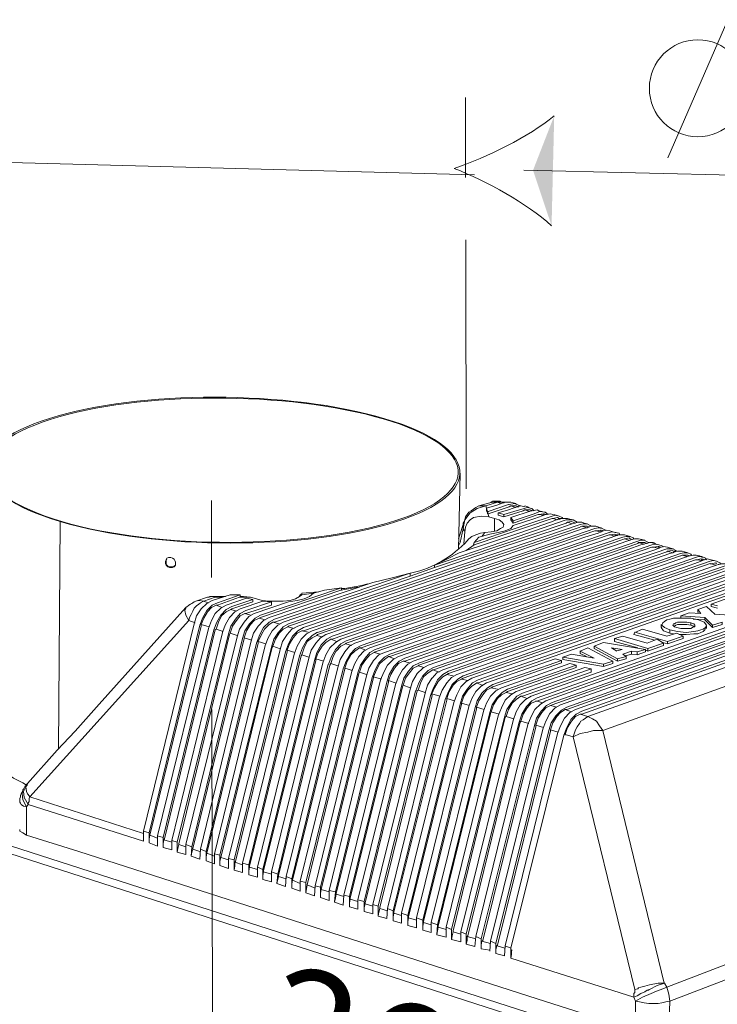
# Model space of a CAD drawing. Units: millimetres. Extents: x 0 to 1173, y -360 to 192.
# Drawn here: x 44 to 53, y 58 to 71 of the extents above; entities that cross this region are included whole.
import ezdxf

# ---------------------------------------------------------------- set-up
doc = ezdxf.new("R2010")
doc.units = ezdxf.units.MM
doc.linetypes.add('PDF_IMPORT', pattern=[1, 0.8, -0.2])
doc.layers.add('PDF12_Geometry', color=7, linetype='Continuous')
doc.layers.add('RAPORTTI', color=7, linetype='Continuous')
doc.styles.add('PDF ProximaNova', font='arial.ttf')

msp = doc.modelspace()

# ---------------------------------------------------------------- linework, layer by layer
at = {"layer": 'PDF12_Geometry', "lineweight": 18}
for points in [[(49.376, 63.793), (49.396, 64.778)], [(49.436, 64.065), (49.456, 64.175), (49.527, 64.265), (49.617, 64.325), (49.727, 64.356), (49.677, 64.356), (49.637, 64.356)], [(49.637, 64.356), (49.597, 64.336), (49.567, 64.316), (49.537, 64.295), (49.507, 64.275), (49.487, 64.245), (49.466, 64.215), (49.456, 64.175), (49.446, 64.145)], [(49.778, 64.396), (49.637, 64.356)], [(49.728, 64.356), (49.878, 64.406), (49.828, 64.406), (49.778, 64.396)], [(49.738, 64.295), (49.738, 64.326), (49.728, 64.356)], [(50.049, 64.406), (49.979, 64.406), (49.969, 64.406), (49.959, 64.396), (49.948, 64.396), (49.928, 64.386), (49.868, 64.366), (49.738, 64.326)], [(49.738, 64.326), (49.748, 64.286)], [(49.748, 64.255), (49.748, 64.275), (49.738, 64.295)], [(49.758, 64.285), (50.019, 64.376), (50.029, 64.376), (50.099, 64.386), (50.17, 64.356)], [(50.029, 64.346), (49.758, 64.255)], [(49.778, 64.396), (49.798, 64.406), (49.818, 64.416), (49.848, 64.416), (49.868, 64.416), (49.888, 64.416), (49.908, 64.416), (49.928, 64.406), (49.948, 64.406), (49.938, 64.406), (49.908, 64.406), (49.878, 64.406)], [(49.918, 64.386), (49.878, 64.406)], [(50.23, 64.346), (50.179, 64.356), (50.159, 64.356), (50.149, 64.346), (50.139, 64.346), (50.129, 64.346), (50.109, 64.336), (50.079, 64.326), (50.019, 64.306), (49.888, 64.265)], [(49.959, 64.406), (49.949, 64.406)], [(49.959, 64.215), (49.959, 64.245), (50.089, 64.285), (50.22, 64.325), (50.26, 64.335), (50.32, 64.325), (50.35, 64.295)], [(50.21, 64.295), (49.959, 64.215)], [(50.029, 64.346), (50.049, 64.356), (50.099, 64.356), (50.119, 64.356)], [(50.119, 64.386), (50.079, 64.396), (50.049, 64.406)], [(50.109, 64.336), (50.049, 64.356)], [(50.411, 64.295), (50.391, 64.305), (50.32, 64.295), (50.31, 64.295), (50.049, 64.205)], [(50.149, 64.346), (50.119, 64.356)], [(50.21, 64.295), (50.23, 64.305), (50.29, 64.305), (50.3, 64.305)], [(50.3, 64.326), (50.27, 64.346), (50.23, 64.356)], [(50.29, 64.285), (50.23, 64.305)], [(50.33, 64.295), (50.3, 64.305)], [(50.481, 64.275), (50.451, 64.285), (50.411, 64.295)], [(49.065, 63.592), (49.948, 63.894), (50.762, 64.175), (50.792, 64.175), (50.852, 64.175), (50.903, 64.145)], [(50.782, 64.195), (50.762, 64.195), (50.692, 64.195), (50.682, 64.185), (50.662, 64.185), (50.561, 64.145), (50.179, 64.014), (49.386, 63.753)], [(49.436, 64.064), (49.446, 64.054), (49.446, 64.044), (49.446, 64.034), (49.456, 64.034), (49.456, 64.024), (49.466, 64.084), (49.487, 64.135), (49.527, 64.175), (49.567, 64.205), (49.667, 64.225), (49.768, 64.215)], [(49.577, 63.884), (50.28, 64.125), (50.581, 64.225), (50.621, 64.235), (50.672, 64.225), (50.712, 64.205), (50.722, 64.195)], [(50.581, 64.195), (49.577, 63.854)], [(49.717, 64.014), (49.798, 64.024), (49.868, 64.034), (49.918, 64.064), (49.949, 64.084), (49.959, 64.115), (49.938, 64.145), (49.898, 64.175), (49.838, 64.195)], [(49.758, 64.285), (49.748, 64.285), (49.748, 64.255)], [(49.758, 64.255), (49.748, 64.255), (49.758, 64.285)], [(49.748, 64.255), (49.748, 64.255)], [(49.768, 64.215), (49.758, 64.255)], [(49.768, 64.215), (49.838, 64.195), (49.838, 64.034)], [(49.888, 64.235), (49.888, 64.265)], [(49.888, 64.265), (49.958, 64.245)], [(49.959, 64.215), (49.888, 64.235)], [(50.049, 64.175), (50.049, 64.205)], [(50.049, 64.205), (50.079, 64.165)], [(50.079, 64.135), (50.049, 64.175)], [(50.079, 64.135), (50.079, 64.165), (50.35, 64.255), (50.4, 64.275), (50.42, 64.285), (50.491, 64.275), (50.531, 64.245)], [(50.591, 64.245), (50.561, 64.255), (50.511, 64.245), (50.501, 64.245), (50.36, 64.195), (50.079, 64.105)], [(50.4, 64.245), (50.079, 64.135)], [(50.401, 64.245), (50.411, 64.245), (50.471, 64.255), (50.481, 64.245)], [(50.471, 64.235), (50.411, 64.245)], [(50.511, 64.245), (50.481, 64.255)], [(50.581, 64.195), (50.591, 64.195), (50.652, 64.205), (50.672, 64.195)], [(50.652, 64.175), (50.591, 64.195)], [(50.672, 64.225), (50.632, 64.235), (50.601, 64.245)], [(50.692, 64.195), (50.672, 64.195)], [(50.852, 64.175), (50.812, 64.185), (50.782, 64.195)], [(44.263, 64.155), (44.263, 64.155)], [(50.963, 64.145), (50.953, 64.145), (50.913, 64.145), (50.873, 64.135), (50.862, 64.135), (50.842, 64.125), (50.802, 64.114), (50.632, 64.054), (49.939, 63.823), (47.116, 62.859)], [(47.186, 62.839), (50.019, 63.803), (50.943, 64.115), (50.983, 64.125), (51.033, 64.125), (51.073, 64.105), (51.084, 64.095)], [(47.186, 62.809), (50.943, 64.084)], [(51.144, 64.095), (51.093, 64.095), (51.053, 64.085), (51.033, 64.075), (50.983, 64.064), (50.812, 64.004), (50.129, 63.773), (47.307, 62.809)], [(47.377, 62.789), (50.2, 63.743), (51.134, 64.064), (51.174, 64.075), (51.214, 64.075), (51.254, 64.054), (51.274, 64.044)], [(51.325, 64.034), (51.285, 64.044), (51.244, 64.034), (51.234, 64.034), (51.214, 64.024), (51.174, 64.004), (51.003, 63.954), (50.31, 63.713), (47.488, 62.748)], [(50.762, 64.135), (49.065, 63.562)], [(49.376, 63.844), (49.396, 63.884), (49.436, 64.064), (49.436, 64.135), (49.446, 64.145)], [(49.446, 64.145), (49.406, 64.024), (49.376, 63.934)], [(50.079, 64.105), (50.049, 64.065), (49.979, 64.034), (49.888, 64.014), (49.778, 63.994)], [(50.762, 64.135), (50.782, 64.145), (50.832, 64.155), (50.852, 64.145)], [(50.842, 64.125), (50.782, 64.145)], [(50.883, 64.135), (50.852, 64.145)], [(51.033, 64.095), (51.023, 64.095), (50.963, 64.095), (50.943, 64.085)], [(51.033, 64.125), (50.993, 64.135), (50.963, 64.145)], [(51.023, 64.074), (50.963, 64.094)], [(51.063, 64.084), (51.033, 64.094)], [(51.214, 64.034), (51.204, 64.044), (51.144, 64.034), (51.134, 64.034)], [(51.214, 64.064), (51.184, 64.084), (51.144, 64.095)], [(51.244, 64.034), (51.224, 64.044)], [(47.377, 62.749), (51.134, 64.034)], [(47.558, 62.728), (50.38, 63.693), (51.315, 64.014), (51.355, 64.024), (51.395, 64.014), (51.445, 64.004), (51.455, 63.984)], [(47.558, 62.698), (51.315, 63.984)], [(51.515, 63.984), (51.465, 63.984), (51.425, 63.984), (51.425, 63.974), (51.395, 63.974), (51.355, 63.954), (51.184, 63.894), (50.491, 63.663), (47.668, 62.698)], [(47.749, 62.678), (50.571, 63.642), (51.495, 63.954), (51.535, 63.964), (51.586, 63.964), (51.626, 63.944), (51.636, 63.934)], [(47.749, 62.638), (51.495, 63.924)], [(51.696, 63.934), (51.646, 63.934), (51.606, 63.924), (51.586, 63.914), (51.546, 63.904), (51.375, 63.844), (50.682, 63.612), (47.859, 62.638)], [(47.93, 62.618), (50.752, 63.582), (51.686, 63.904), (51.726, 63.914), (51.767, 63.914), (51.807, 63.894), (51.827, 63.884)], [(49.446, 63.874), (49.456, 64.024)], [(49.637, 63.954), (49.577, 63.884)], [(49.778, 63.994), (49.637, 63.954)], [(49.677, 63.964), (49.717, 64.014)], [(51.204, 64.024), (51.144, 64.034)], [(51.405, 63.984), (51.385, 63.994), (51.335, 63.984), (51.315, 63.984)], [(51.405, 64.014), (51.365, 64.024), (51.325, 64.034)], [(51.395, 63.964), (51.335, 63.984)], [(51.435, 63.984), (51.405, 63.984)], [(51.586, 63.934), (51.576, 63.944), (51.515, 63.934), (51.495, 63.924)], [(51.586, 63.964), (51.546, 63.974), (51.515, 63.984)], [(51.576, 63.914), (51.515, 63.934)], [(51.616, 63.924), (51.586, 63.934)], [(51.777, 63.914), (51.737, 63.924), (51.696, 63.934)], [(47.93, 62.588), (51.686, 63.874)], [(51.887, 63.874), (51.877, 63.884), (51.837, 63.884), (51.797, 63.874), (51.786, 63.874), (51.766, 63.864), (51.726, 63.854), (51.556, 63.793), (50.863, 63.552), (48.04, 62.588)], [(48.12, 62.558), (50.943, 63.532), (51.867, 63.853), (51.907, 63.864), (51.957, 63.853), (51.998, 63.844), (52.007, 63.823)], [(48.12, 62.528), (51.867, 63.823)], [(52.068, 63.823), (52.018, 63.833), (51.978, 63.823), (51.957, 63.813), (51.917, 63.793), (51.736, 63.733), (51.053, 63.502), (48.231, 62.528)], [(48.301, 62.508), (51.124, 63.482), (52.058, 63.803), (52.098, 63.803), (52.138, 63.803), (52.178, 63.783), (52.198, 63.773)], [(49.476, 63.783), (49.577, 63.853)], [(49.577, 63.853), (49.567, 63.853), (49.577, 63.884)], [(51.776, 63.884), (51.756, 63.884), (51.696, 63.884), (51.686, 63.874)], [(51.767, 63.864), (51.696, 63.884)], [(51.807, 63.874), (51.776, 63.884)], [(51.957, 63.823), (51.947, 63.833), (51.887, 63.823), (51.867, 63.823)], [(51.957, 63.853), (51.917, 63.863), (51.887, 63.884)], [(51.947, 63.813), (51.887, 63.823)], [(51.987, 63.823), (51.957, 63.833)], [(52.148, 63.803), (52.108, 63.813), (52.068, 63.823)], [(45.609, 63.643), (45.609, 63.663), (45.619, 63.673)], [(48.301, 62.477), (52.058, 63.763)], [(52.259, 63.773), (52.249, 63.773), (52.208, 63.773), (52.168, 63.763), (52.158, 63.763), (52.138, 63.753), (52.098, 63.743), (51.927, 63.683), (51.234, 63.442), (48.422, 62.467)], [(48.492, 62.447), (51.315, 63.421), (52.238, 63.743), (52.279, 63.753), (52.329, 63.753), (52.369, 63.733), (52.379, 63.723)], [(48.492, 62.417), (52.238, 63.713)], [(52.439, 63.723), (52.399, 63.723), (52.359, 63.713), (52.349, 63.713), (52.329, 63.703), (52.289, 63.693), (52.118, 63.633), (51.425, 63.391), (48.603, 62.417)], [(48.683, 62.397), (51.505, 63.371), (52.429, 63.693), (52.47, 63.703), (52.51, 63.703), (52.56, 63.683), (52.57, 63.663)], [(48.683, 62.357), (52.429, 63.663)], [(52.63, 63.663), (52.58, 63.673), (52.54, 63.663), (52.52, 63.653), (52.469, 63.632), (52.299, 63.572), (51.616, 63.341), (48.793, 62.357)], [(49.386, 63.753), (49.235, 63.673), (49.065, 63.592)], [(52.148, 63.773), (52.128, 63.783), (52.068, 63.773), (52.058, 63.763)], [(52.138, 63.753), (52.068, 63.773)], [(52.178, 63.773), (52.148, 63.773)], [(52.329, 63.723), (52.319, 63.723), (52.259, 63.723), (52.239, 63.713)], [(52.329, 63.753), (52.289, 63.763), (52.259, 63.773)], [(52.319, 63.703), (52.259, 63.723)], [(52.359, 63.713), (52.329, 63.723)], [(52.52, 63.663), (52.5, 63.673), (52.45, 63.663), (52.43, 63.663)], [(52.52, 63.693), (52.48, 63.713), (52.44, 63.723)], [(52.51, 63.653), (52.449, 63.663)], [(52.55, 63.663), (52.52, 63.673)], [(52.701, 63.643), (52.67, 63.653), (52.63, 63.663)], [(45.73, 63.592), (45.71, 63.582), (45.69, 63.572), (45.67, 63.572), (45.65, 63.572), (45.629, 63.582), (45.609, 63.602), (45.609, 63.623), (45.609, 63.643)], [(47.005, 62.859), (48.753, 63.452), (49.065, 63.562)], [(48.864, 62.307), (52.62, 63.613)], [(48.874, 62.337), (51.686, 63.321), (52.62, 63.643), (52.66, 63.653), (52.701, 63.643), (52.741, 63.623), (52.761, 63.612)], [(52.821, 63.612), (52.811, 63.612), (52.771, 63.612), (52.731, 63.602), (52.721, 63.602), (52.701, 63.592), (52.66, 63.582), (52.49, 63.522), (51.797, 63.281), (48.984, 62.307)], [(49.055, 62.277), (51.877, 63.261), (52.801, 63.582), (52.841, 63.592), (52.891, 63.592), (52.932, 63.572), (52.941, 63.562)], [(49.055, 62.246), (52.801, 63.552)], [(49.065, 63.562), (49.065, 63.592)], [(53.002, 63.562), (52.952, 63.562), (52.922, 63.552), (52.912, 63.552), (52.891, 63.542), (52.851, 63.532), (52.681, 63.472), (51.987, 63.231), (49.175, 62.246)], [(49.245, 62.226), (52.068, 63.211), (52.992, 63.532), (53.032, 63.542), (53.082, 63.542), (53.123, 63.522), (53.132, 63.502)], [(52.701, 63.612), (52.691, 63.622), (52.63, 63.612), (52.62, 63.612)], [(52.691, 63.592), (52.63, 63.612)], [(47.005, 62.899), (48.753, 63.492)], [(48.753, 63.452), (48.753, 63.492), (48.522, 63.432), (48.271, 63.371)], [(49.245, 62.196), (52.992, 63.502)], [(53.193, 63.502), (53.143, 63.512), (53.103, 63.502), (53.082, 63.492), (53.032, 63.472), (52.861, 63.412), (52.178, 63.171), (49.356, 62.186)], [(49.436, 62.166), (52.248, 63.15), (53.183, 63.482), (53.223, 63.482), (53.263, 63.482), (53.303, 63.462), (53.323, 63.452)], [(49.436, 62.136), (53.183, 63.442)], [(53.384, 63.452), (53.333, 63.452), (53.293, 63.442), (53.263, 63.432), (53.223, 63.421), (53.052, 63.361), (52.369, 63.12), (49.547, 62.136)], [(49.627, 62.116), (52.439, 63.1), (53.373, 63.422), (53.414, 63.432), (53.454, 63.432), (53.494, 63.411), (53.514, 63.402)], [(46.825, 62.919), (47.859, 63.271), (48.08, 63.311)], [(46.825, 62.95), (47.869, 63.301)], [(48.271, 63.371), (46.935, 62.919)], [(47.869, 63.271), (47.869, 63.301), (47.648, 63.271)], [(48.201, 63.351), (48.13, 63.331), (47.91, 63.291), (47.869, 63.291)], [(49.627, 62.076), (53.373, 63.391)], [(53.574, 63.391), (53.554, 63.401), (53.514, 63.401), (53.484, 63.391), (53.474, 63.391), (53.464, 63.381), (53.303, 63.331), (52.63, 63.09)], [(45.991, 63.13), (46.142, 63.18), (46.162, 63.18), (46.192, 63.19), (46.212, 63.19), (46.242, 63.18)], [(46.242, 63.18), (46.092, 63.13)], [(46.142, 63.181), (46.152, 63.181), (46.172, 63.191), (46.182, 63.191), (46.192, 63.191), (46.202, 63.191), (46.222, 63.191), (46.232, 63.191), (46.242, 63.191), (46.242, 63.181)], [(46.433, 63.211), (46.202, 63.14)], [(46.242, 63.191), (46.252, 63.191), (46.252, 63.181)], [(46.242, 63.18), (46.252, 63.18), (46.322, 63.18)], [(46.373, 63.191), (46.252, 63.191)], [(46.272, 63.11), (46.563, 63.211)], [(46.272, 63.08), (46.554, 63.18), (46.694, 63.18)], [(46.644, 63.17), (46.383, 63.08)], [(46.564, 63.18), (46.564, 63.211), (46.433, 63.211)], [(46.554, 63.18), (46.564, 63.18)], [(46.564, 63.211), (46.564, 63.211)], [(46.564, 63.191), (46.604, 63.191), (46.694, 63.181)], [(46.724, 63.15), (46.644, 63.17)], [(46.694, 63.18), (46.774, 63.16)], [(46.774, 63.16), (46.845, 63.14), (46.935, 63.13), (47.026, 63.13), (47.116, 63.13), (47.206, 63.14), (47.277, 63.16), (47.327, 63.191), (47.357, 63.211)], [(47.508, 63.231), (47.457, 63.191), (47.387, 63.16), (47.297, 63.14), (47.186, 63.12)], [(47.317, 63.18), (47.337, 63.211), (47.347, 63.22)], [(47.578, 63.251), (47.357, 63.231)], [(47.357, 63.211), (47.508, 63.231)], [(47.357, 63.231), (47.357, 63.211)], [(47.648, 63.271), (47.508, 63.231)], [(47.859, 63.271), (47.869, 63.271)], [(54.137, 63.231), (54.087, 63.241), (54.057, 63.231), (54.047, 63.231), (54.026, 63.221), (53.986, 63.2), (53.816, 63.14), (53.123, 62.899), (50.31, 61.905)], [(50.39, 61.885), (53.203, 62.879), (54.127, 63.211), (54.167, 63.211), (54.217, 63.211), (54.257, 63.191), (54.268, 63.18)], [(54.328, 63.18), (54.277, 63.18), (54.247, 63.17), (54.237, 63.17), (54.217, 63.16), (54.177, 63.15), (54.006, 63.09), (53.313, 62.849), (50.501, 61.844)], [(50.581, 61.825), (53.394, 62.819), (54.318, 63.15), (54.358, 63.161), (54.408, 63.161), (54.448, 63.14), (54.459, 63.12)], [(33.697, 63.07), (55.071, 56.18), (55.071, 56.19), (55.071, 56.21), (55.081, 56.22), (55.081, 56.24), (55.091, 56.25), (55.101, 56.26), (55.111, 56.27), (55.121, 56.27)], [(33.747, 63.15), (55.121, 56.27), (55.121, 56.22)], [(45.86, 63.05), (44.746, 61.804), (44.434, 61.453), (44.203, 61.212), (43.822, 60.78)], [(45.981, 62.849), (45.901, 62.879), (45.861, 62.949), (45.85, 63.01), (45.861, 63.04)], [(45.86, 63.05), (45.88, 63.06), (45.89, 63.07), (45.901, 63.08), (45.921, 63.09), (45.941, 63.1), (45.951, 63.11), (45.971, 63.12), (45.991, 63.13), (46.031, 63.14), (46.092, 63.13)], [(45.901, 62.879), (45.911, 62.919), (45.931, 62.959), (45.951, 63), (45.971, 63.04), (46.001, 63.07), (46.031, 63.09), (46.051, 63.11), (46.091, 63.13), (46.152, 63.11)], [(46.061, 63.03), (46.001, 62.94), (45.971, 62.839)], [(46.202, 63.14), (46.132, 63.1), (46.061, 63.03)], [(46.132, 63.01), (46.202, 63.08), (46.272, 63.11)], [(46.142, 62.99), (46.192, 63.05), (46.252, 63.08)], [(46.383, 63.08), (46.312, 63.04), (46.242, 62.969)], [(46.252, 63.08), (46.332, 63.05)], [(46.272, 63.08), (46.252, 63.08)], [(46.312, 62.95), (46.383, 63.02), (46.453, 63.06)], [(46.564, 63.03), (46.493, 62.99), (46.423, 62.919)], [(46.453, 63.03), (46.443, 63.02)], [(46.724, 63.15), (46.724, 63.12), (46.453, 63.03)], [(46.453, 63.06), (46.724, 63.15)], [(46.855, 63.13), (46.564, 63.03)], [(46.965, 63.12), (46.965, 63.08), (46.634, 62.969)], [(46.634, 63.01), (46.965, 63.12)], [(47.186, 63.12), (46.744, 62.97)], [(46.965, 63.12), (46.855, 63.13)], [(50.581, 61.794), (54.318, 63.12)], [(54.519, 63.12), (54.468, 63.13), (54.438, 63.12), (54.428, 63.12), (54.408, 63.11), (54.368, 63.09), (54.197, 63.03), (53.504, 62.789), (50.692, 61.794)], [(50.772, 61.764), (53.584, 62.769), (54.509, 63.1), (54.549, 63.11), (54.599, 63.1), (54.639, 63.09), (54.649, 63.07)], [(50.772, 61.734), (54.509, 63.07)], [(54.709, 63.07), (54.659, 63.07), (54.629, 63.06), (54.619, 63.06), (54.599, 63.05), (54.559, 63.04), (54.388, 62.98), (53.695, 62.739), (50.883, 61.734)], [(50.963, 61.714), (53.775, 62.708), (54.699, 63.04), (54.74, 63.05), (54.79, 63.05), (54.83, 63.03), (54.86, 63)], [(52.46, 63.02), (52.57, 63.06)], [(52.57, 63.06), (52.681, 62.959)], [(52.711, 63.04), (52.63, 63.06), (52.63, 63.09)], [(52.63, 63.09), (52.711, 63.07)], [(46.041, 62.819), (46.081, 62.919), (46.132, 63.01)], [(46.142, 62.99), (46.092, 62.909), (46.061, 62.829), (46.162, 62.799)], [(46.242, 62.97), (46.192, 62.879), (46.152, 62.779)], [(46.222, 62.759), (46.262, 62.859), (46.312, 62.949)], [(46.322, 62.94), (46.282, 62.859), (46.252, 62.769), (46.342, 62.738)], [(46.322, 62.939), (46.383, 62.99), (46.443, 63.02)], [(46.423, 62.919), (46.373, 62.829), (46.333, 62.729)], [(46.413, 62.708), (46.443, 62.809), (46.503, 62.899)], [(46.443, 63.02), (46.513, 63)], [(46.503, 62.899), (46.564, 62.97), (46.634, 63.01)], [(46.513, 62.879), (46.564, 62.939), (46.624, 62.969)], [(46.744, 62.97), (46.674, 62.93), (46.614, 62.859)], [(46.624, 62.97), (46.694, 62.95)], [(46.634, 62.97), (46.624, 62.97)], [(46.684, 62.839), (46.754, 62.909), (46.825, 62.95)], [(46.694, 62.829), (46.744, 62.879), (46.805, 62.909)], [(46.935, 62.919), (46.865, 62.879), (46.795, 62.809)], [(46.825, 62.919), (46.805, 62.909)], [(46.805, 62.909), (46.885, 62.889)], [(46.865, 62.789), (46.935, 62.859), (47.005, 62.899)], [(50.963, 61.674), (54.699, 63.01)], [(51.234, 61.463), (51.194, 61.523), (51.154, 61.583), (51.104, 61.613), (51.043, 61.644), (54.82, 62.99)], [(51.234, 61.463), (55.001, 62.819), (54.961, 62.879), (54.92, 62.929), (54.87, 62.959), (54.82, 62.99)], [(52.47, 62.889), (52.369, 62.909), (52.259, 62.909), (52.148, 62.909), (52.098, 62.899), (52.058, 62.889), (52.028, 62.869), (52.008, 62.849), (51.997, 62.819), (52.028, 62.789), (52.098, 62.759), (52.098, 62.719)], [(52.239, 62.939), (52.349, 62.979)], [(52.239, 62.909), (52.239, 62.94)], [(52.55, 62.919), (52.239, 62.939)], [(52.249, 62.909), (52.239, 62.909)], [(52.349, 62.98), (52.5, 62.97)], [(52.399, 62.899), (52.55, 62.889), (52.55, 62.919)], [(52.46, 62.99), (52.46, 63.02)], [(52.5, 62.97), (52.46, 63.02)], [(52.47, 62.97), (52.46, 62.99)], [(52.65, 62.789), (52.65, 62.819), (52.55, 62.919)], [(52.681, 62.96), (52.982, 62.94)], [(45.901, 62.879), (43.852, 60.609), (43.842, 60.589), (43.842, 60.579), (43.842, 60.569), (43.842, 60.559), (43.842, 60.549), (43.832, 60.529), (43.832, 60.519), (43.832, 60.509)], [(45.971, 62.839), (45.318, 60.167)], [(45.388, 60.017), (45.388, 60.147), (46.041, 62.819)], [(45.398, 60.117), (46.061, 62.809)], [(46.152, 62.779), (45.499, 60.107)], [(46.061, 62.829), (46.061, 62.809)], [(46.513, 62.879), (46.463, 62.809), (46.433, 62.718), (46.523, 62.688)], [(46.614, 62.859), (46.553, 62.769), (46.523, 62.668)], [(46.594, 62.648), (46.624, 62.749), (46.684, 62.839)], [(46.694, 62.829), (46.644, 62.748), (46.614, 62.658), (46.714, 62.628)], [(46.795, 62.809), (46.734, 62.719), (46.704, 62.618)], [(46.774, 62.588), (46.814, 62.698), (46.865, 62.789)], [(46.875, 62.769), (46.935, 62.829), (46.985, 62.859)], [(47.116, 62.859), (47.046, 62.819), (46.975, 62.749)], [(46.985, 62.859), (47.066, 62.839)], [(47.005, 62.859), (46.985, 62.859)], [(47.056, 62.728), (47.116, 62.799), (47.186, 62.839)], [(47.066, 62.718), (47.116, 62.769), (47.176, 62.799)], [(47.307, 62.809), (47.227, 62.769), (47.166, 62.698)], [(47.186, 62.809), (47.176, 62.799), (47.257, 62.779)], [(47.237, 62.678), (47.307, 62.749), (47.377, 62.789)], [(51.987, 62.829), (51.987, 62.799)], [(52.098, 62.718), (52.018, 62.749), (51.987, 62.789), (51.997, 62.799)], [(52.47, 62.889), (52.54, 62.859), (52.57, 62.819), (52.56, 62.789), (52.53, 62.769), (52.5, 62.759), (52.46, 62.749), (52.409, 62.739), (52.309, 62.728), (52.198, 62.739), (52.098, 62.759)], [(52.188, 62.789), (52.158, 62.799), (52.138, 62.819), (52.148, 62.839), (52.158, 62.839), (52.178, 62.849), (52.198, 62.859), (52.219, 62.859), (52.269, 62.859), (52.319, 62.859), (52.369, 62.849)], [(52.148, 62.809), (52.158, 62.809), (52.178, 62.819), (52.198, 62.829), (52.218, 62.829), (52.269, 62.829), (52.319, 62.829), (52.369, 62.819)], [(52.188, 62.789), (52.239, 62.779), (52.289, 62.779), (52.349, 62.779), (52.369, 62.779), (52.389, 62.789), (52.399, 62.799), (52.419, 62.799), (52.419, 62.819), (52.409, 62.839), (52.369, 62.849), (52.369, 62.819)], [(52.56, 62.779), (52.55, 62.759), (52.53, 62.739), (52.5, 62.728), (52.459, 62.708), (52.409, 62.708), (52.309, 62.698), (52.219, 62.698)], [(52.369, 62.819), (52.409, 62.809), (52.409, 62.799)], [(52.65, 62.789), (52.55, 62.889)], [(52.57, 62.779), (52.57, 62.809)], [(52.771, 62.859), (52.65, 62.819)], [(52.65, 62.789), (52.771, 62.829), (52.771, 62.859)], [(45.569, 59.956), (45.569, 60.087), (46.222, 62.759)], [(45.589, 60.067), (46.242, 62.759)], [(46.333, 62.728), (45.68, 60.047)], [(45.75, 59.896), (45.75, 60.027), (46.413, 62.709)], [(45.77, 60.006), (46.423, 62.698)], [(46.523, 62.668), (45.861, 59.997)], [(45.931, 59.846), (45.941, 59.966), (46.594, 62.648)], [(45.951, 59.946), (46.614, 62.648)], [(46.252, 62.769), (46.242, 62.759)], [(46.433, 62.718), (46.423, 62.698)], [(46.614, 62.658), (46.614, 62.648)], [(46.875, 62.769), (46.835, 62.698), (46.795, 62.608), (46.895, 62.578)], [(46.975, 62.749), (46.925, 62.658), (46.885, 62.558)], [(46.965, 62.538), (46.996, 62.638), (47.056, 62.729)], [(47.066, 62.719), (47.016, 62.638), (46.985, 62.548), (47.076, 62.517)], [(47.166, 62.698), (47.106, 62.608), (47.076, 62.508)], [(47.146, 62.477), (47.186, 62.578), (47.236, 62.678)], [(47.246, 62.658), (47.196, 62.578), (47.166, 62.498), (47.267, 62.467)], [(47.247, 62.658), (47.297, 62.718), (47.357, 62.748)], [(47.488, 62.749), (47.417, 62.709), (47.347, 62.638)], [(47.377, 62.749), (47.357, 62.749), (47.437, 62.729)], [(47.417, 62.618), (47.488, 62.688), (47.558, 62.729)], [(47.427, 62.608), (47.488, 62.658), (47.548, 62.688)], [(47.668, 62.698), (47.598, 62.658), (47.538, 62.588)], [(47.558, 62.698), (47.548, 62.688), (47.618, 62.668)], [(47.608, 62.568), (47.678, 62.638), (47.749, 62.678)], [(51.385, 62.648), (51.495, 62.678)], [(51.817, 62.518), (51.385, 62.648)], [(51.385, 62.608), (51.385, 62.648)], [(51.495, 62.678), (51.807, 62.588)], [(51.636, 62.698), (51.646, 62.729)], [(51.907, 62.628), (51.636, 62.698)], [(51.646, 62.728), (51.747, 62.768)], [(52.068, 62.608), (51.646, 62.729)], [(51.746, 62.769), (52.058, 62.678)], [(52.058, 62.678), (52.188, 62.718)], [(52.269, 62.678), (52.068, 62.608)], [(52.068, 62.578), (52.269, 62.648), (52.269, 62.678)], [(52.148, 62.708), (52.098, 62.718)], [(52.188, 62.718), (52.269, 62.678)], [(46.704, 62.618), (46.051, 59.936)], [(46.122, 59.785), (46.122, 59.906), (46.774, 62.588)], [(46.132, 59.886), (46.794, 62.588)], [(46.885, 62.558), (46.232, 59.876)], [(46.302, 59.725), (46.302, 59.856), (46.965, 62.538)], [(46.312, 59.826), (46.975, 62.538)], [(46.795, 62.608), (46.795, 62.588)], [(46.985, 62.548), (46.975, 62.538)], [(47.347, 62.638), (47.297, 62.548), (47.257, 62.447)], [(47.327, 62.427), (47.367, 62.528), (47.417, 62.618)], [(47.427, 62.608), (47.387, 62.527), (47.357, 62.437), (47.447, 62.407)], [(47.538, 62.588), (47.478, 62.498), (47.448, 62.397)], [(47.518, 62.367), (47.548, 62.467), (47.608, 62.568)], [(47.618, 62.548), (47.568, 62.467), (47.538, 62.387), (47.638, 62.357)], [(47.618, 62.548), (47.668, 62.598), (47.729, 62.638)], [(47.719, 62.528), (47.668, 62.437), (47.628, 62.337)], [(47.859, 62.638), (47.789, 62.598), (47.719, 62.528)], [(47.749, 62.638), (47.729, 62.638), (47.809, 62.608)], [(47.789, 62.508), (47.859, 62.578), (47.93, 62.618)], [(47.799, 62.487), (47.859, 62.548), (47.92, 62.578)], [(48.04, 62.588), (47.97, 62.548), (47.91, 62.477)], [(47.93, 62.588), (47.92, 62.578), (48, 62.558)], [(47.98, 62.447), (48.05, 62.518), (48.12, 62.558)], [(47.99, 62.437), (48.04, 62.487), (48.1, 62.527)], [(48.231, 62.528), (48.161, 62.488), (48.09, 62.417)], [(48.12, 62.528), (48.1, 62.528), (48.181, 62.497)], [(50.943, 62.487), (51.043, 62.527)], [(51.043, 62.528), (51.365, 62.357)], [(51.124, 62.548), (51.244, 62.598)], [(51.425, 62.387), (51.124, 62.548)], [(51.124, 62.518), (51.124, 62.548)], [(51.244, 62.598), (51.786, 62.508)], [(51.345, 62.528), (51.485, 62.508)], [(51.415, 62.487), (51.345, 62.527)], [(51.686, 62.528), (51.385, 62.608)], [(51.786, 62.497), (51.817, 62.487), (51.817, 62.518)], [(51.807, 62.588), (51.937, 62.638)], [(52.018, 62.588), (51.817, 62.518)], [(51.817, 62.487), (52.018, 62.558), (52.018, 62.588)], [(51.937, 62.638), (52.018, 62.588)], [(52.008, 62.598), (52.068, 62.578), (52.068, 62.608)], [(47.076, 62.508), (46.413, 59.816)], [(46.483, 59.665), (46.483, 59.796), (47.146, 62.477)], [(46.503, 59.776), (47.166, 62.477)], [(47.257, 62.447), (46.594, 59.755)], [(46.674, 59.605), (46.674, 59.735), (47.327, 62.427)], [(46.684, 59.715), (47.347, 62.427)], [(47.447, 62.397), (46.785, 59.705)], [(47.166, 62.498), (47.166, 62.478)], [(47.357, 62.437), (47.347, 62.427)], [(47.699, 62.317), (47.739, 62.417), (47.789, 62.508)], [(47.799, 62.488), (47.759, 62.417), (47.729, 62.327), (47.819, 62.296)], [(47.909, 62.477), (47.849, 62.377), (47.819, 62.277)], [(47.889, 62.256), (47.929, 62.357), (47.98, 62.447)], [(47.99, 62.437), (47.94, 62.357), (47.909, 62.266), (48.01, 62.236)], [(48.09, 62.417), (48.04, 62.327), (48, 62.226)], [(48.08, 62.206), (48.111, 62.307), (48.171, 62.397)], [(48.171, 62.397), (48.231, 62.467), (48.301, 62.508)], [(48.181, 62.377), (48.231, 62.437), (48.291, 62.467)], [(48.422, 62.467), (48.351, 62.437), (48.281, 62.367)], [(48.301, 62.477), (48.291, 62.467), (48.371, 62.447)], [(48.351, 62.337), (48.422, 62.407), (48.492, 62.447)], [(48.361, 62.327), (48.422, 62.377), (48.472, 62.417)], [(48.603, 62.417), (48.532, 62.377), (48.462, 62.307)], [(48.492, 62.417), (48.472, 62.417), (48.552, 62.387)], [(48.542, 62.287), (48.613, 62.357), (48.683, 62.397)], [(50.722, 62.407), (50.832, 62.447)], [(51.244, 62.317), (50.722, 62.407)], [(50.722, 62.377), (50.722, 62.407)], [(50.832, 62.447), (51.123, 62.397)], [(50.943, 62.457), (50.943, 62.488)], [(51.124, 62.397), (50.943, 62.487)], [(51.023, 62.417), (50.943, 62.457)], [(51.124, 62.518), (51.425, 62.357), (51.425, 62.387)], [(51.485, 62.508), (51.415, 62.488)], [(51.535, 62.417), (51.425, 62.387)], [(51.425, 62.357), (51.535, 62.387), (51.535, 62.417)], [(51.606, 62.487), (51.495, 62.447)], [(51.495, 62.447), (51.535, 62.417)], [(51.526, 62.427), (51.606, 62.447), (51.606, 62.487)], [(51.676, 62.477), (51.606, 62.487)], [(51.606, 62.447), (51.676, 62.437), (51.676, 62.477)], [(51.676, 62.477), (51.787, 62.508), (51.787, 62.477)], [(51.787, 62.477), (51.676, 62.437)], [(46.855, 59.544), (46.855, 59.675), (47.518, 62.367)], [(46.865, 59.655), (47.538, 62.367)], [(47.628, 62.337), (46.965, 59.645)], [(47.036, 59.494), (47.046, 59.615), (47.698, 62.317)], [(47.056, 59.595), (47.719, 62.307)], [(47.819, 62.277), (47.156, 59.585)], [(47.538, 62.387), (47.538, 62.367)], [(47.729, 62.327), (47.719, 62.307)], [(47.909, 62.266), (47.909, 62.256)], [(48.181, 62.377), (48.131, 62.307), (48.1, 62.216), (48.191, 62.186)], [(48.281, 62.367), (48.221, 62.266), (48.191, 62.166)], [(48.261, 62.146), (48.301, 62.246), (48.351, 62.337)], [(48.361, 62.327), (48.321, 62.246), (48.281, 62.156), (48.382, 62.126)], [(48.462, 62.307), (48.412, 62.216), (48.372, 62.116)], [(48.452, 62.086), (48.482, 62.186), (48.542, 62.287)], [(48.552, 62.267), (48.502, 62.186), (48.472, 62.106), (48.573, 62.075)], [(48.552, 62.266), (48.603, 62.327), (48.663, 62.357)], [(48.793, 62.357), (48.723, 62.317), (48.653, 62.246)], [(48.683, 62.357), (48.663, 62.357), (48.743, 62.337)], [(48.733, 62.226), (48.793, 62.297), (48.874, 62.337)], [(48.743, 62.206), (48.793, 62.266), (48.854, 62.296)], [(48.984, 62.307), (48.914, 62.267), (48.844, 62.196)], [(48.864, 62.307), (48.854, 62.297), (48.934, 62.277)], [(48.914, 62.166), (48.984, 62.236), (49.054, 62.277)], [(50.621, 62.387), (49.738, 62.076)], [(49.818, 62.056), (50.702, 62.367)], [(49.818, 62.025), (50.702, 62.337)], [(50.812, 62.327), (49.928, 62.015)], [(50.009, 61.995), (50.893, 62.307)], [(50.009, 61.965), (50.893, 62.277)], [(51.003, 62.277), (50.119, 61.965)], [(50.702, 62.367), (50.622, 62.387)], [(50.702, 62.337), (50.702, 62.367)], [(50.722, 62.377), (51.244, 62.287), (51.244, 62.317)], [(50.893, 62.307), (50.812, 62.327)], [(50.893, 62.277), (50.893, 62.307)], [(51.083, 62.256), (51.003, 62.276)], [(51.244, 62.287), (51.365, 62.327), (51.365, 62.357)], [(51.365, 62.357), (51.244, 62.317)], [(47.226, 59.434), (47.226, 59.554), (47.889, 62.256)], [(47.237, 59.534), (47.91, 62.256)], [(48, 62.226), (47.337, 59.524)], [(47.407, 59.374), (47.407, 59.504), (48.08, 62.206)], [(47.427, 59.474), (48.09, 62.196)], [(48.191, 62.166), (47.528, 59.464)], [(47.598, 59.313), (47.598, 59.444), (48.261, 62.146)], [(47.608, 59.414), (48.281, 62.146)], [(48.1, 62.216), (48.09, 62.196)], [(48.281, 62.156), (48.281, 62.146)], [(48.653, 62.246), (48.602, 62.156), (48.562, 62.056)], [(48.643, 62.035), (48.673, 62.136), (48.733, 62.226)], [(48.743, 62.206), (48.693, 62.136), (48.663, 62.046), (48.753, 62.015)], [(48.844, 62.196), (48.783, 62.096), (48.753, 61.995)], [(48.824, 61.975), (48.864, 62.076), (48.914, 62.166)], [(48.924, 62.156), (48.884, 62.075), (48.854, 61.985), (48.944, 61.955)], [(48.924, 62.156), (48.984, 62.206), (49.045, 62.246)], [(49.175, 62.246), (49.095, 62.206), (49.035, 62.136)], [(49.054, 62.246), (49.044, 62.246), (49.125, 62.216)], [(49.105, 62.116), (49.175, 62.186), (49.245, 62.226)], [(49.115, 62.096), (49.175, 62.156), (49.225, 62.186)], [(49.245, 62.196), (49.225, 62.186), (49.306, 62.166)], [(49.356, 62.186), (49.286, 62.146), (49.225, 62.076)], [(49.296, 62.056), (49.366, 62.126), (49.436, 62.166)], [(50.2, 61.945), (51.083, 62.256)], [(50.2, 61.905), (51.083, 62.216)], [(51.083, 62.216), (51.083, 62.256)], [(48.372, 62.116), (47.709, 59.404)], [(47.779, 59.253), (47.789, 59.384), (48.452, 62.086)], [(47.799, 59.364), (48.472, 62.086)], [(48.562, 62.056), (47.9, 59.344)], [(47.97, 59.193), (47.97, 59.324), (48.643, 62.035)], [(47.98, 59.303), (48.653, 62.025)], [(48.472, 62.106), (48.472, 62.086)], [(48.663, 62.046), (48.653, 62.026)], [(49.034, 62.136), (48.974, 62.046), (48.944, 61.945)], [(49.014, 61.915), (49.054, 62.015), (49.105, 62.116)], [(49.115, 62.096), (49.065, 62.015), (49.034, 61.935), (49.135, 61.905)], [(49.225, 62.076), (49.165, 61.985), (49.125, 61.885)], [(49.205, 61.865), (49.245, 61.965), (49.295, 62.056)], [(49.306, 62.046), (49.256, 61.965), (49.225, 61.875), (49.326, 61.844)], [(49.306, 62.046), (49.356, 62.096), (49.416, 62.126)], [(49.406, 62.025), (49.356, 61.925), (49.316, 61.825)], [(49.547, 62.136), (49.476, 62.096), (49.406, 62.025)], [(49.436, 62.136), (49.416, 62.126), (49.496, 62.106)], [(49.486, 61.995), (49.557, 62.076), (49.627, 62.116)], [(49.496, 61.985), (49.547, 62.035), (49.607, 62.075)], [(49.738, 62.076), (49.667, 62.036), (49.597, 61.965)], [(49.627, 62.076), (49.607, 62.076), (49.687, 62.045)], [(49.677, 61.945), (49.748, 62.015), (49.818, 62.056)], [(49.687, 61.925), (49.738, 61.985), (49.798, 62.015)], [(49.928, 62.015), (49.858, 61.975), (49.788, 61.905)], [(49.818, 62.025), (49.798, 62.015), (49.878, 61.995)], [(48.753, 61.995), (48.08, 59.283)], [(48.161, 59.133), (48.161, 59.263), (48.823, 61.975)], [(48.171, 59.243), (48.844, 61.975)], [(48.944, 61.945), (48.271, 59.223)], [(48.341, 59.072), (48.341, 59.203), (49.014, 61.915)], [(48.361, 59.183), (49.035, 61.915)], [(49.125, 61.885), (48.462, 59.173)], [(48.854, 61.985), (48.844, 61.975)], [(49.034, 61.935), (49.034, 61.915)], [(49.396, 61.804), (49.426, 61.905), (49.486, 61.995)], [(49.496, 61.985), (49.446, 61.905), (49.416, 61.814), (49.517, 61.784)], [(49.597, 61.965), (49.547, 61.875), (49.507, 61.774)], [(49.587, 61.744), (49.617, 61.845), (49.677, 61.945)], [(49.687, 61.925), (49.637, 61.845), (49.607, 61.764), (49.708, 61.734)], [(49.788, 61.905), (49.737, 61.815), (49.697, 61.714)], [(49.778, 61.694), (49.808, 61.794), (49.868, 61.885)], [(49.868, 61.885), (49.938, 61.955), (50.009, 61.995)], [(49.878, 61.875), (49.928, 61.925), (49.989, 61.955)], [(50.119, 61.965), (50.049, 61.925), (49.979, 61.855)], [(50.009, 61.965), (49.989, 61.955), (50.069, 61.935)], [(50.059, 61.825), (50.129, 61.905), (50.2, 61.945)], [(50.069, 61.814), (50.119, 61.865), (50.18, 61.905)], [(50.31, 61.905), (50.24, 61.865), (50.17, 61.794)], [(50.2, 61.905), (50.18, 61.905), (50.26, 61.875)], [(50.25, 61.774), (50.32, 61.845), (50.39, 61.885)], [(48.532, 59.012), (48.532, 59.143), (49.205, 61.865)], [(48.542, 59.123), (49.225, 61.855)], [(49.316, 61.825), (48.643, 59.113)], [(48.723, 58.952), (48.723, 59.082), (49.396, 61.804)], [(48.733, 59.062), (49.416, 61.804)], [(49.507, 61.774), (48.833, 59.052)], [(49.225, 61.875), (49.225, 61.855)], [(49.416, 61.814), (49.416, 61.804)], [(49.607, 61.764), (49.607, 61.744)], [(49.878, 61.875), (49.828, 61.794), (49.798, 61.704), (49.898, 61.674)], [(49.979, 61.855), (49.928, 61.754), (49.888, 61.654)], [(49.969, 61.634), (49.999, 61.734), (50.059, 61.825)], [(50.069, 61.815), (50.019, 61.734), (49.989, 61.644), (50.089, 61.613)], [(50.169, 61.794), (50.119, 61.704), (50.079, 61.594)], [(50.159, 61.573), (50.19, 61.674), (50.25, 61.774)], [(50.501, 61.845), (50.431, 61.805), (50.36, 61.734)], [(50.37, 61.845), (50.451, 61.825)], [(50.441, 61.714), (50.511, 61.784), (50.581, 61.825)], [(50.451, 61.694), (50.501, 61.754), (50.561, 61.784)], [(50.692, 61.794), (50.621, 61.754), (50.551, 61.684)], [(50.581, 61.794), (50.561, 61.784), (50.641, 61.764)], [(50.631, 61.654), (50.702, 61.724), (50.772, 61.764)], [(48.914, 58.892), (48.914, 59.022), (49.587, 61.744)], [(48.924, 59.002), (49.607, 61.744)], [(49.697, 61.714), (49.024, 58.992)], [(49.095, 58.831), (49.105, 58.962), (49.778, 61.694)], [(49.115, 58.942), (49.788, 61.684)], [(49.888, 61.654), (49.215, 58.932)], [(49.286, 58.771), (49.286, 58.902), (49.969, 61.634)], [(49.306, 58.882), (49.979, 61.634)], [(49.798, 61.704), (49.788, 61.684)], [(49.989, 61.644), (49.979, 61.634)], [(50.26, 61.754), (50.21, 61.674), (50.18, 61.583), (50.28, 61.553)], [(50.36, 61.734), (50.31, 61.644), (50.27, 61.543)], [(50.35, 61.513), (50.381, 61.624), (50.441, 61.714)], [(50.451, 61.694), (50.401, 61.623), (50.37, 61.533), (50.471, 61.503)], [(50.551, 61.684), (50.501, 61.583), (50.461, 61.483)], [(50.541, 61.463), (50.571, 61.563), (50.631, 61.654)], [(50.641, 61.644), (50.591, 61.563), (50.561, 61.473), (50.662, 61.443)], [(50.642, 61.644), (50.692, 61.694), (50.752, 61.734)], [(50.883, 61.734), (50.812, 61.694), (50.742, 61.624)], [(50.772, 61.734), (50.752, 61.734), (50.832, 61.704)], [(50.822, 61.604), (50.893, 61.674), (50.963, 61.714)], [(50.832, 61.583), (50.883, 61.644), (50.943, 61.674)], [(51.234, 61.463), (51.164, 61.463), (51.154, 61.463), (51.134, 61.463), (51.114, 61.463), (51.043, 61.443), (50.943, 61.423), (50.852, 61.383), (50.872, 61.433), (50.883, 61.473), (50.903, 61.513), (50.933, 61.553), (50.953, 61.583), (50.983, 61.603), (51.013, 61.624), (51.043, 61.644)], [(50.963, 61.674), (50.943, 61.674), (51.043, 61.644)], [(50.079, 61.594), (49.406, 58.872)], [(49.476, 58.711), (49.476, 58.841), (50.159, 61.574)], [(49.496, 58.821), (50.17, 61.573)], [(50.27, 61.543), (49.597, 58.811)], [(49.667, 58.651), (49.667, 58.781), (50.35, 61.513)], [(49.687, 58.761), (50.37, 61.513)], [(50.18, 61.583), (50.17, 61.573)], [(50.37, 61.533), (50.37, 61.513)], [(50.742, 61.624), (50.692, 61.523), (50.652, 61.423)], [(50.732, 61.403), (50.772, 61.503), (50.822, 61.604)], [(50.853, 61.382), (50.752, 61.413), (50.782, 61.503), (50.832, 61.584)], [(43.249, 61.423), (43.249, 61.362), (43.249, 61.282), (43.279, 61.212), (43.319, 61.132), (43.369, 61.061), (43.45, 60.991), (43.54, 60.921), (43.641, 60.85), (43.761, 60.79), (43.811, 60.76)], [(50.461, 61.483), (49.788, 58.751)], [(49.858, 58.59), (49.858, 58.721), (50.541, 61.463)], [(49.878, 58.701), (50.561, 61.453)], [(50.652, 61.423), (49.979, 58.691)], [(50.049, 58.53), (50.049, 58.661), (50.732, 61.403)], [(50.561, 61.473), (50.561, 61.453)], [(50.752, 61.413), (50.752, 61.403)], [(51.646, 58.128), (50.853, 61.383)], [(51.234, 61.463), (52.027, 58.208)], [(43.791, 60.75), (43.771, 60.71)], [(43.821, 60.78), (43.811, 60.77), (43.811, 60.76), (43.801, 60.76), (43.801, 60.75), (43.791, 60.74)], [(43.821, 60.77), (43.801, 60.74), (43.811, 60.68), (43.821, 60.649), (43.831, 60.639), (43.852, 60.609)], [(43.771, 60.71), (43.761, 60.699), (43.751, 60.649), (43.761, 60.569), (43.811, 60.479), (43.771, 60.489), (43.741, 60.509), (43.731, 60.529), (43.721, 60.539), (43.721, 60.549)], [(43.771, 60.71), (43.761, 60.69), (43.751, 60.67), (43.741, 60.649), (43.731, 60.629), (43.731, 60.609), (43.721, 60.589), (43.721, 60.569), (43.721, 60.549)], [(43.832, 60.509), (43.781, 60.599), (43.771, 60.68), (43.801, 60.74)], [(43.811, 60.479), (43.831, 60.509)], [(45.318, 60.167), (45.318, 60.037), (43.831, 60.509)], [(45.318, 60.137), (43.852, 60.609)], [(43.811, 60.479), (43.811, 60.117), (43.761, 60.147), (43.721, 60.167), (43.721, 60.187)], [(44.484, 59.906), (43.811, 60.117)], [(45.318, 60.167), (45.388, 60.147)], [(45.388, 60.067), (45.398, 60.117)], [(45.499, 60.077), (45.398, 60.117)], [(45.398, 60.117), (45.398, 60.117)], [(45.388, 60.016), (45.499, 59.976), (45.499, 60.107)], [(45.388, 60.017), (45.388, 60.067)], [(45.499, 60.107), (45.569, 60.087)], [(45.569, 60.006), (45.579, 60.057)], [(45.569, 59.956), (45.68, 59.926), (45.68, 60.047)], [(45.569, 59.956), (45.569, 60.007)], [(45.579, 60.057), (45.589, 60.067)], [(45.68, 60.027), (45.579, 60.057)], [(45.68, 60.047), (45.75, 60.027)], [(45.75, 59.896), (45.86, 59.866), (45.86, 59.996)], [(45.76, 59.946), (45.77, 59.997)], [(45.77, 59.996), (45.77, 60.006)], [(45.86, 59.966), (45.77, 59.997)], [(45.86, 59.996), (45.941, 59.966)], [(50.39, 58.008), (44.484, 59.906)], [(45.75, 59.896), (45.76, 59.946)], [(45.931, 59.846), (46.041, 59.806), (46.051, 59.936)], [(45.931, 59.846), (45.941, 59.896)], [(45.941, 59.896), (45.951, 59.936)], [(45.951, 59.936), (45.951, 59.946)], [(46.041, 59.906), (45.951, 59.936)], [(46.051, 59.936), (46.122, 59.906)], [(46.122, 59.836), (46.132, 59.886)], [(46.122, 59.785), (46.232, 59.745), (46.232, 59.876)], [(46.232, 59.846), (46.132, 59.886)], [(46.132, 59.886), (46.132, 59.886)], [(46.232, 59.876), (46.302, 59.856)], [(46.122, 59.786), (46.122, 59.836)], [(46.302, 59.776), (46.312, 59.826)], [(46.302, 59.725), (46.413, 59.685), (46.413, 59.816)], [(46.302, 59.725), (46.302, 59.776)], [(46.413, 59.796), (46.312, 59.826)], [(46.312, 59.826), (46.312, 59.826)], [(46.413, 59.816), (46.483, 59.796)], [(46.483, 59.665), (46.594, 59.635), (46.594, 59.755)], [(46.493, 59.765), (46.503, 59.775)], [(46.594, 59.735), (46.493, 59.766)], [(46.493, 59.715), (46.493, 59.765)], [(46.594, 59.755), (46.674, 59.735)], [(53.856, 59.735), (53.896, 58.861), (52.058, 58.158)], [(46.483, 59.665), (46.493, 59.715)], [(46.674, 59.655), (46.684, 59.705)], [(46.674, 59.605), (46.785, 59.575), (46.785, 59.705)], [(46.674, 59.605), (46.674, 59.655)], [(46.684, 59.705), (46.684, 59.715)], [(46.785, 59.675), (46.684, 59.705)], [(46.785, 59.705), (46.855, 59.675)], [(46.855, 59.595), (46.865, 59.645)], [(46.855, 59.545), (46.965, 59.514), (46.965, 59.645)], [(46.865, 59.645), (46.865, 59.655)], [(46.965, 59.615), (46.865, 59.645)], [(46.965, 59.645), (47.046, 59.615)], [(46.855, 59.544), (46.855, 59.595)], [(47.036, 59.494), (47.146, 59.454), (47.156, 59.585)], [(47.036, 59.494), (47.046, 59.545)], [(47.046, 59.544), (47.056, 59.584)], [(47.056, 59.585), (47.056, 59.595)], [(47.156, 59.554), (47.056, 59.585)], [(47.156, 59.585), (47.226, 59.554)], [(47.226, 59.484), (47.236, 59.534)], [(47.226, 59.434), (47.337, 59.394), (47.337, 59.524)], [(47.226, 59.434), (47.226, 59.484)], [(47.337, 59.494), (47.236, 59.534)], [(47.237, 59.534), (47.237, 59.534)], [(47.337, 59.524), (47.407, 59.504)], [(47.407, 59.374), (47.518, 59.334), (47.528, 59.464)], [(47.407, 59.374), (47.417, 59.424)], [(47.417, 59.424), (47.427, 59.474)], [(47.528, 59.434), (47.427, 59.474)], [(47.427, 59.474), (47.427, 59.474)], [(47.528, 59.464), (47.598, 59.444)], [(47.598, 59.364), (47.608, 59.414)], [(47.598, 59.313), (47.709, 59.273), (47.709, 59.404)], [(47.598, 59.313), (47.598, 59.364)], [(47.709, 59.384), (47.608, 59.414)], [(47.608, 59.414), (47.608, 59.414)], [(47.709, 59.404), (47.789, 59.384)], [(47.789, 59.303), (47.799, 59.354)], [(47.799, 59.354), (47.799, 59.364)], [(47.899, 59.324), (47.799, 59.354)], [(47.779, 59.253), (47.889, 59.213), (47.899, 59.344)], [(47.779, 59.253), (47.789, 59.303)], [(47.899, 59.344), (47.97, 59.324)], [(47.97, 59.243), (47.98, 59.293), (48.08, 59.263)], [(47.97, 59.243), (47.97, 59.193)], [(47.98, 59.293), (47.98, 59.303)], [(48.08, 59.283), (48.161, 59.263)], [(48.08, 59.163), (48.08, 59.283)], [(48.161, 59.183), (48.171, 59.233)], [(48.161, 59.133), (48.271, 59.102), (48.271, 59.223)], [(48.171, 59.233), (48.171, 59.243)], [(48.271, 59.203), (48.171, 59.233)], [(48.271, 59.223), (48.341, 59.203)], [(47.97, 59.193), (48.08, 59.163)], [(48.161, 59.133), (48.161, 59.183)], [(48.341, 59.073), (48.452, 59.042), (48.462, 59.173)], [(48.341, 59.072), (48.351, 59.123)], [(48.351, 59.123), (48.361, 59.173)], [(48.361, 59.173), (48.361, 59.183)], [(48.462, 59.143), (48.361, 59.173)], [(48.462, 59.173), (48.532, 59.143)], [(48.532, 59.062), (48.542, 59.113)], [(48.532, 59.012), (48.643, 58.982), (48.643, 59.113)], [(48.542, 59.113), (48.542, 59.123)], [(48.643, 59.082), (48.542, 59.113)], [(48.643, 59.113), (48.723, 59.082)], [(48.532, 59.012), (48.532, 59.062)], [(48.723, 59.002), (48.733, 59.052)], [(48.723, 58.952), (48.834, 58.922), (48.834, 59.052)], [(48.723, 58.952), (48.723, 59.002)], [(48.733, 59.052), (48.733, 59.062)], [(48.834, 59.022), (48.733, 59.052)], [(48.834, 59.052), (48.914, 59.022)], [(48.914, 58.942), (48.924, 58.992)], [(48.914, 58.892), (49.024, 58.861), (49.024, 58.992)], [(48.924, 58.992), (48.924, 59.002)], [(49.024, 58.962), (48.924, 58.992)], [(49.024, 58.992), (49.105, 58.962)], [(48.914, 58.892), (48.914, 58.942)], [(49.095, 58.831), (49.215, 58.801), (49.215, 58.932)], [(49.095, 58.831), (49.105, 58.882)], [(49.105, 58.882), (49.115, 58.932)], [(49.115, 58.932), (49.115, 58.942)], [(49.215, 58.902), (49.115, 58.932)], [(49.215, 58.932), (49.286, 58.901)], [(49.286, 58.771), (49.406, 58.741), (49.406, 58.871)], [(49.296, 58.821), (49.306, 58.872)], [(49.306, 58.872), (49.306, 58.882)], [(49.406, 58.841), (49.306, 58.872)], [(49.406, 58.872), (49.476, 58.841)], [(53.896, 58.862), (53.926, 58.771), (53.936, 58.681), (52.098, 57.978)], [(49.286, 58.771), (49.296, 58.821)], [(49.476, 58.711), (49.587, 58.681), (49.597, 58.811)], [(49.476, 58.711), (49.486, 58.761)], [(49.486, 58.811), (49.496, 58.821)], [(49.597, 58.781), (49.486, 58.811)], [(49.486, 58.761), (49.486, 58.811)], [(49.597, 58.811), (49.667, 58.781)], [(49.667, 58.701), (49.677, 58.751)], [(49.677, 58.751), (49.687, 58.761)], [(49.788, 58.721), (49.677, 58.751)], [(49.778, 58.62), (49.788, 58.751)], [(49.788, 58.751), (49.858, 58.721)], [(49.667, 58.651), (49.667, 58.701)], [(49.778, 58.635), (49.667, 58.651)], [(49.858, 58.64), (49.868, 58.691)], [(49.858, 58.59), (49.969, 58.56), (49.979, 58.691)], [(49.858, 58.59), (49.858, 58.641)], [(49.868, 58.691), (49.878, 58.701)], [(49.979, 58.661), (49.868, 58.691)], [(49.979, 58.691), (50.049, 58.66)], [(50.059, 58.63), (50.069, 58.64)], [(50.059, 58.58), (50.059, 58.63)], [(50.049, 58.53), (50.059, 58.58)], [(51.646, 58.128), (51.646, 58.118), (51.646, 58.098), (51.646, 58.088), (51.636, 58.078), (51.636, 58.068), (51.636, 58.048), (51.636, 58.038), (51.636, 58.028), (50.049, 58.53)], [(51.656, 57.978), (51.636, 58.028), (51.676, 58.048), (51.726, 58.078), (51.776, 58.098), (51.807, 58.118), (51.827, 58.118), (51.827, 58.128), (51.837, 58.128), (51.937, 58.178), (52.028, 58.209)], [(52.028, 58.209), (51.947, 58.209), (51.837, 58.189), (51.777, 58.169), (51.726, 58.158), (51.696, 58.148), (51.686, 58.138), (51.646, 58.128)], [(52.028, 58.209), (52.058, 58.158), (51.988, 58.128), (51.927, 58.108), (51.857, 58.078), (51.746, 58.028), (51.656, 57.978)], [(52.058, 58.158), (52.088, 58.068), (52.098, 57.978), (52.048, 57.968), (51.997, 57.958), (51.947, 57.947), (51.887, 57.947), (51.827, 57.947), (51.767, 57.958), (51.706, 57.968), (51.656, 57.978)], [(51.656, 57.978), (51.656, 57.606), (50.39, 58.008)], [(51.656, 57.606), (51.757, 57.586), (51.877, 57.576), (51.987, 57.586), (52.088, 57.606), (52.098, 57.978)]]:
    msp.add_lwpolyline(points, dxfattribs=at)
for points in [[(44.243, 64.155), (44.223, 61.222)], [(44.243, 64.155), (44.263, 64.155)], [(45.599, 63.632), (45.599, 63.612), (45.609, 63.592), (45.63, 63.572), (45.65, 63.562), (45.67, 63.562), (45.69, 63.562), (45.71, 63.572), (45.73, 63.592), (45.73, 63.612), (45.73, 63.632), (45.72, 63.652), (45.71, 63.672), (45.69, 63.683), (45.67, 63.693), (45.639, 63.693), (45.619, 63.683), (45.609, 63.663), (45.599, 63.642)]]:
    msp.add_lwpolyline(points, close=True, dxfattribs=at)
msp.add_lwpolyline([(48.723, 63.482, 0.150114), (49.456, 63.874), (49.507, 63.934), (49.547, 63.964), (49.597, 63.984), (49.657, 64.004), (49.717, 64.014)], format="xyb", dxfattribs=at)
at = {"layer": 'PDF12_Geometry', "linetype": 'PDF_IMPORT', "lineweight": 18, "ltscale": 3.961315}
msp.add_lwpolyline([(50.26, 61.754), (50.31, 61.814), (54.127, 63.171)], dxfattribs=at)
at = {"layer": 'PDF12_Geometry', "lineweight": 18}
for centre, major_axis, ratio, start_param, end_param in [((46.335, 64.817), (-3.058, 0.036), 0.306815, 0.821086, 7.104271), ((46.335, 64.816), (-3.036, 0.029), 0.305903, 0.822917, 7.106102)]:
    msp.add_ellipse(centre, major_axis=major_axis, ratio=ratio, start_param=start_param, end_param=end_param, dxfattribs=at)
at = {"layer": 'RAPORTTI', "color": 7, "lineweight": 18}
for points in [[(52.072, 68.841), (52.845, 70.618)], [(49.582, 68.621), (42.783, 68.8)], [(57.414, 68.508), (50.218, 68.681)]]:
    msp.add_lwpolyline(points, dxfattribs=at)
at = {"layer": 'RAPORTTI', "color": 7, "linetype": 'PDF_IMPORT', "lineweight": 18, "ltscale": 4.010286}
msp.add_lwpolyline([(49.476, 64.576), (49.465, 69.617)], dxfattribs=at)
at = {"layer": 'RAPORTTI', "color": 7, "linetype": 'PDF_IMPORT', "lineweight": 18, "ltscale": 8.519185}
msp.add_lwpolyline([(46.212, 54.917), (46.192, 64.427)], dxfattribs=at)
at = {"layer": 'RAPORTTI', "color": 7, "lineweight": 18}
msp.add_circle((52.46, 69.735), 0.625, dxfattribs=at)
for points in [[(49.32, 68.703), (49.746, 68.85), (50.277, 69.105), (50.609, 69.38)], [(50.575, 67.965), (50.257, 68.256), (49.739, 68.536), (49.32, 68.703)]]:
    msp.add_open_spline(points, degree=3, dxfattribs=at)
at = {"layer": 'RAPORTTI', "color": 7, "lineweight": 18, "transparency": 33554559}
msp.add_solid([(50.609, 69.38), (50.336, 68.679), (50.575, 67.965)], dxfattribs=at)

# ---------------------------------------------------------------- texts
at = {"layer": 'RAPORTTI', "insert": (46.816, 57.579), "char_height": 1.5722, "attachment_point": 4, "rotation": 341.0663, "style": 'PDF ProximaNova'}
msp.add_mtext('265/315', dxfattribs=at)

doc.saveas('drawing.dxf')
